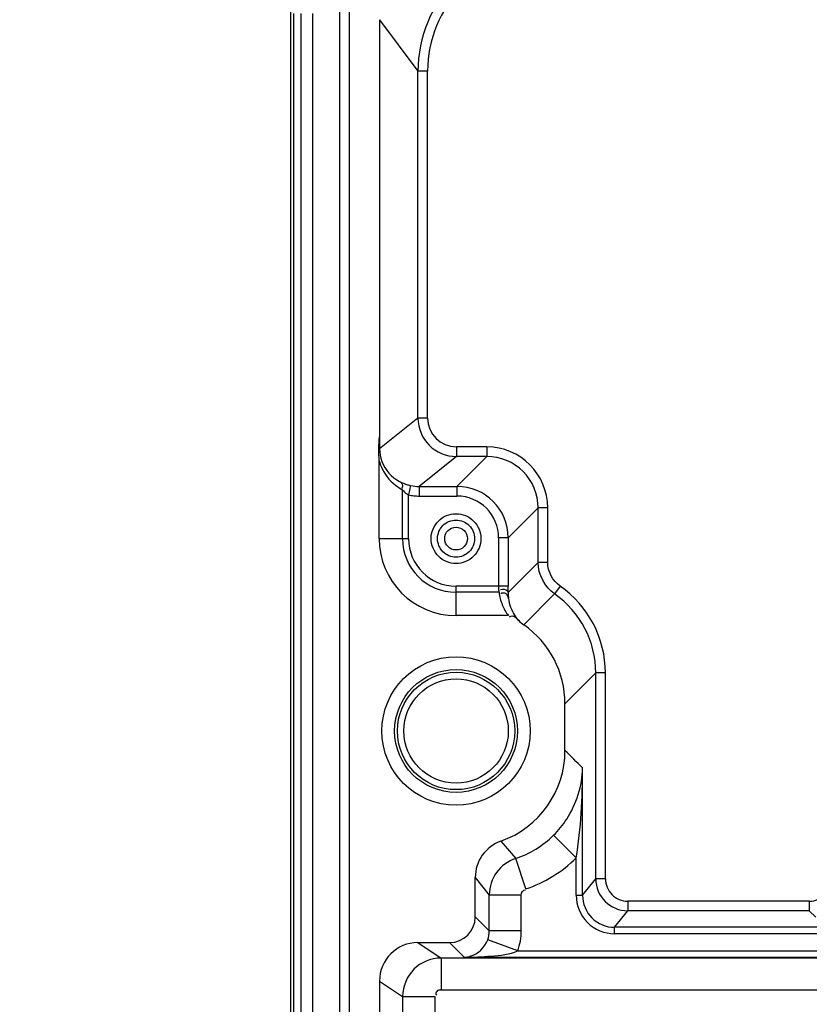
# Paper-space layout 'MCAD-FC-C2-IP21-WITH-DISCONNECT_1_1' of a CAD drawing. Units: millimetres. Extents: x 0 to 420, y 0 to 297.
# Drawn here: x 264 to 271, y 147 to 155 of the extents above; entities that cross this region are included whole.
import ezdxf

# ---------------------------------------------------------------- set-up
doc = ezdxf.new("R2010")
doc.units = ezdxf.units.MM
doc.header["$LTSCALE"] = 23.1
doc.layers.get('0').update_dxf_attribs({"linetype": 'CONTINUOUS'})
doc.layers.add('2D_ITEMS', color=7, linetype='CONTINUOUS')
doc.layers.add('ROUNDS', color=7, linetype='CONTINUOUS')
doc.styles.get("Standard").update_dxf_attribs({"font": 'myriadpro-light.otf'})
doc.dimstyles.new('DIMSTYLE_2', dxfattribs={"dimtxt": 2.6, "dimasz": 3.5, "dimexe": 1, "dimexo": 0, "dimgap": 0.65, "dimtad": 1, "dimdec": 0, "dimlfac": 10, "dimdsep": 46, "dimtxsty": 'STANDARD', "dimblk": '_FILLED', "dimblk1": '_FILLED', "dimblk2": '_FILLED', "dimcen": 0.09, "dimclrt": 5, "dimadec": 0, "dimazin": 0, "dimtp": 0.01, "dimtm": 0.01, "dimtfac": 1, "dimtdec": 0, "dimtofl": 0, "dimtmove": 0, "dimatfit": 3, "dimldrblk": '_FILLED', "dimfxl": 1, "dimtolj": 1, "dimarcsym": 0})

# ---------------------------------------------------------------- blocks, each defined once
blk = doc.blocks.new('_FILLED')
at = {"color": 0, "linetype": 'BYBLOCK'}
blk.add_solid([(0, 0), (-1, 0.1429), (-1, -0.1429)], dxfattribs=at)
blk = doc.blocks.new('*D8')
at = {"color": 2, "linetype": 'CONTINUOUS'}
for p, q in [((265.2239, 161.826), (258.0324, 161.826)), ((259.0324, 161.826), (259.0324, 122.8174)), ((269.8615, 161.826), (266.9634, 161.826)), ((259.0324, 83.8087), (259.0324, 122.8174)), ((267.0208, 83.8087), (258.0324, 83.8087))]:
    blk.add_line(p, q, dxfattribs=at)
at = {"color": 2, "linetype": 'CONTINUOUS', "xscale": 3.5, "yscale": 3.5, "zscale": 3.5}
for p, rotation in [((259.0324, 161.826), 90), ((259.0324, 83.8087), 270)]:
    blk.add_blockref('_FILLED', p, dxfattribs=dict(at, rotation=rotation))
at = {"color": 5, "linetype": 'CONTINUOUS', "insert": (255.7824, 121.466), "char_height": 2.6, "width": 8.344664, "attachment_point": 2, "rotation": 90, "line_spacing_factor": 0.9}
blk.add_mtext('780\\P[30.7]', dxfattribs=at)

psp = doc.layouts.new('MCAD-FC-C2-IP21-WITH-DISCONNECT_1_1')

# ---------------------------------------------------------------- linework, layer by layer
at = {"layer": '2D_ITEMS', "color": 9, "linetype": 'CONTINUOUS'}
for p, q in [((266.9177, 90.891), (266.9177, 155.4264)), ((266.9927, 90.9087), (266.9927, 155.4087)), ((266.5546, 154.954), (266.5546, 87.1634)), ((266.6152, 87.1634), (266.6152, 154.954)), ((266.7061, 87.1634), (266.7061, 154.954)), ((267.2258, 154.9055), (267.5263, 154.5047)), ((267.5263, 151.799), (267.5263, 154.5047)), ((267.6013, 154.5047), (267.5263, 154.5047)), ((267.6013, 151.799), (267.6013, 154.5047)), ((267.5263, 151.799), (267.2265, 151.5592)), ((267.6013, 151.799), (267.5263, 151.799)), ((267.8262, 151.5741), (267.8262, 151.4991)), ((268.0636, 151.5741), (267.8262, 151.5741)), ((268.0636, 151.5741), (268.0636, 151.4991)), ((267.8262, 151.4991), (267.5344, 151.2657)), ((268.0636, 151.4991), (267.8262, 151.4991)), ((267.8302, 151.2657), (268.0636, 151.4991)), ((267.469, 151.2729), (267.4527, 151.1997)), ((267.5344, 151.2657), (267.5344, 151.1907)), ((267.5344, 151.2657), (267.8302, 151.2657)), ((267.8302, 151.2657), (267.8302, 151.1907)), ((267.4052, 150.8587), (267.4051, 151.2397)), ((267.4527, 150.8587), (267.4527, 151.1997)), ((267.5344, 151.1907), (267.8302, 151.1907)), ((268.2301, 150.8657), (268.4636, 151.0992)), ((268.4636, 150.6734), (268.4636, 151.0992)), ((268.5385, 151.0992), (268.4636, 151.0992)), ((268.5385, 150.6734), (268.5385, 151.0992)), ((267.2232, 150.8587), (267.4527, 150.8587)), ((268.2301, 150.8657), (268.1552, 150.8657)), ((268.2301, 150.8657), (268.2301, 150.4882)), ((268.4636, 150.6734), (268.23, 150.4398)), ((268.5385, 150.6734), (268.4636, 150.6734)), ((267.8232, 150.2587), (267.8232, 150.4882)), ((268.1552, 150.4882), (267.8232, 150.4882)), ((268.1585, 150.4407), (267.8232, 150.4407)), ((268.2301, 150.4882), (268.1552, 150.4882)), ((268.5921, 150.4272), (268.3517, 150.1868)), ((268.635, 150.4888), (268.5922, 150.4272)), ((268.6732, 149.5714), (268.9136, 149.8118)), ((268.9136, 148.2067), (268.9136, 149.8118)), ((268.9885, 149.8118), (268.9136, 149.8118)), ((268.9885, 148.2067), (268.9885, 149.8118)), ((268.8103, 148.0777), (268.8103, 149.0708)), ((268.1732, 148.4999), (268.2886, 148.3646)), ((268.7604, 148.369), (268.5839, 148.546)), ((268.3667, 148.1272), (268.2886, 148.3646)), ((268.7604, 148.0777), (268.7604, 148.369)), ((267.9732, 148.217), (268.0823, 148.0797)), ((268.8103, 148.0777), (268.9136, 148.2067)), ((268.9885, 148.2067), (268.9136, 148.2067)), ((268.0823, 147.7995), (268.0823, 148.0797)), ((268.3323, 148.0797), (268.0823, 148.0797)), ((268.3323, 147.7995), (268.3323, 148.0797)), ((268.7604, 148.0777), (268.8103, 148.0777)), ((269.1635, 148.0317), (269.1635, 147.9568)), ((270.5793, 148.0317), (269.1635, 148.0317)), ((270.5793, 148.0317), (270.5793, 147.9568)), ((267.9732, 147.9086), (268.0823, 147.7995)), ((269.0603, 147.8277), (269.1635, 147.9568)), ((270.5793, 147.9568), (269.1635, 147.9568)), ((270.6296, 147.9065), (270.5793, 147.9568)), ((269.0603, 147.7777), (269.0603, 147.8277)), ((272.1132, 147.8277), (269.0603, 147.8277)), ((268.3047, 147.6444), (268.0701, 147.7305)), ((268.3323, 147.7995), (268.0823, 147.7995)), ((272.1132, 147.7777), (269.0603, 147.7777)), ((267.5257, 147.7087), (267.7065, 147.5882)), ((267.8875, 147.5944), (267.7732, 147.7087)), ((267.7065, 147.5882), (267.7065, 147.3382)), ((272.5015, 147.5882), (267.7065, 147.5882)), ((267.8875, 147.5944), (272.5422, 147.5944)), ((268.3047, 147.6444), (272.5922, 147.6444)), ((267.2258, 147.4088), (267.4066, 147.2882)), ((267.4066, 147.2882), (267.4066, 108.5953)), ((267.4066, 147.2882), (267.6565, 147.2882)), ((267.6565, 147.2882), (267.6565, 108.5953)), ((272.5515, 147.3382), (267.7065, 147.3382))]:
    psp.add_line(p, q, dxfattribs=at)
at = {"layer": '2D_ITEMS', "color": 7, "linetype": 'CONTINUOUS'}
for p, q in [((267.2258, 154.9055), (267.2258, 151.6565)), ((267.2232, 150.8587), (267.2232, 151.4663)), ((268.2316, 150.4018), (268.2326, 150.3958)), ((268.2316, 150.2587), (267.8232, 150.2587)), ((268.6732, 149.2069), (268.6732, 149.5714)), ((267.9732, 147.9086), (267.9732, 148.217)), ((267.5257, 147.7087), (267.7732, 147.7087)), ((267.2258, 147.4088), (267.2258, 108.3086))]:
    psp.add_line(p, q, dxfattribs=at)
at = {"layer": '2D_ITEMS', "color": 9, "linetype": 'CONTINUOUS'}
for points in [[(268.1552, 150.8657), (268.1551, 150.4809), (268.1551, 150.4738), (268.155, 150.4667)], [(268.155, 150.4667), (268.1552, 150.4588), (268.1561, 150.4517), (268.1572, 150.4457), (268.1585, 150.4407)]]:
    psp.add_lwpolyline(points, dxfattribs=at)
for centre, radius in [((267.8232, 150.8587), 0.0883), ((267.8232, 149.3587), 0.4575), ((267.8232, 149.3587), 0.4075)]:
    psp.add_circle(centre, radius, dxfattribs=at)
at = {"layer": '2D_ITEMS', "color": 7, "linetype": 'CONTINUOUS'}
for radius in [0.5789, 0.479]:
    psp.add_circle((267.8232, 149.3587), radius, dxfattribs=at)
at = {"layer": '2D_ITEMS', "color": 9, "linetype": 'CONTINUOUS'}
for centre, radius, start, end in [((268.5258, 154.5049), 0.9995, 90.00122, 180.01176), ((268.5257, 154.505), 0.9244, 89.99753, 180.01774), ((267.8263, 151.7991), 0.3, 180.01281, 269.99072), ((267.8262, 151.799), 0.225, 180.00749, 269.99958), ((268.0636, 151.0991), 0.4749, 0.00163, 89.99837), ((268.0637, 151.0992), 0.3999, 359.99444, 90.00556), ((267.5814, 151.5724), 0.3765, 235.46431, 242.08565), ((267.5345, 151.5667), 0.301, 257.4403, 269.98954), ((267.8302, 150.8657), 0.4, 0.00763, 89.99237), ((267.5346, 151.5666), 0.3759, 257.42197, 263.85943), ((267.5344, 151.5655), 0.3748, 263.86123, 270.00142), ((267.8302, 150.8657), 0.325, 0.01047, 89.98953), ((267.8232, 150.8587), 0.418, 180, 270), ((267.8232, 150.8587), 0.3704, 180, 270), ((268.5428, 150.4883), 0.3872, 187.06807, 201.95769), ((262.2233, 150.4874), 6.0068, 359.54627, 0.00829), ((268.1638, 149.8119), 0.7497, 359.99251, 55.15893), ((268.1636, 149.8117), 0.825, 0.00307, 55.15124), ((268.532, 150.4844), 0.3757, 202.02393, 216.929), ((215.8873, 95.8288), 75.0704, 45.172192, 45.319629), ((268.3824, 148.0796), 0.3, 108.20941, 179.97761), ((269.1635, 148.2067), 0.25, 180.00615, 269.99102), ((269.1635, 148.2067), 0.1749, 179.9889, 270.00403), ((270.5794, 148.2066), 0.1749, 269.99082, 0.00918), ((269.0603, 148.0776), 0.2999, 179.99524, 269.99769), ((269.0602, 148.0776), 0.2499, 179.98046, 270.00964), ((267.7067, 147.2881), 0.3001, 90.02902, 179.97826)]:
    psp.add_arc(centre, radius, start, end, dxfattribs=at)
at = {"layer": '2D_ITEMS', "color": 7, "linetype": 'CONTINUOUS'}
for centre, radius, start, end in [((274.896, 151.6655), 7.6702, 180.06727, 180.79415), ((267.8232, 150.8587), 0.6, 180, 270), ((268.5234, 150.4334), 0.3004, 225.46923, 235.15188), ((267.9233, 149.2068), 0.7498, 289.46172, 0.00197), ((268.273, 148.2171), 0.2998, 109.44963, 180.01687)]:
    psp.add_arc(centre, radius, start, end, dxfattribs=at)
for centre, major_axis, ratio, start_param, end_param in [((267.923, 149.5711), (0.5306, 0.5306), 0.999562, -0.785179, 0.177257), ((267.7731, 147.9087), (0.1415, -0.1415), 0.999695, -0.785246, 0.785246), ((267.5259, 147.4086), (0.2497, -0.1665), 0.999505, 2.158969, 3.729308)]:
    psp.add_ellipse(centre, major_axis=major_axis, ratio=ratio, start_param=start_param, end_param=end_param, dxfattribs=at)
for points, knots in [([(267.2232, 151.4663), (267.2232, 151.4976), (267.2158, 151.56), (267.2252, 151.6223), (267.2254, 151.6535)], [0, 0, 0, 0, 0.500158, 1, 1, 1, 1]), ([(267.4447, 151.2793), (267.4487, 151.2781), (267.4568, 151.2758), (267.4649, 151.2738), (267.469, 151.2729)], [0, 0, 0, 0, 0.497381, 1, 1, 1, 1]), ([(267.6288, 150.8587), (267.6288, 150.9083), (267.6709, 151.0116), (267.8231, 151.0738), (267.9754, 151.0116), (268.0176, 150.9083), (268.0176, 150.8587)], [0, 0, 0, 0, 0.250149, 0.499962, 0.749839, 1, 1, 1, 1]), ([(267.6788, 150.8587), (267.6788, 150.8955), (267.71, 150.9723), (267.8232, 151.0184), (267.9363, 150.9723), (267.9676, 150.8955), (267.9676, 150.8587)], [0, 0, 0, 0, 0.250134, 0.499971, 0.749898, 1, 1, 1, 1]), ([(268.0176, 150.8587), (268.0176, 150.8091), (267.9754, 150.7058), (267.8232, 150.6435), (267.6709, 150.7058), (267.6288, 150.8091), (267.6288, 150.8587)], [0, 0, 0, 0, 0.250149, 0.499962, 0.749839, 1, 1, 1, 1]), ([(267.9676, 150.8587), (267.9676, 150.8218), (267.9363, 150.7451), (267.8232, 150.6989), (267.71, 150.7451), (267.6788, 150.8218), (267.6788, 150.8587)], [0, 0, 0, 0, 0.250134, 0.499971, 0.749898, 1, 1, 1, 1]), ([(268.23, 150.4398), (268.2299, 150.4327), (268.2302, 150.42), (268.231, 150.4073), (268.2316, 150.4018)], [0, 0, 0, 0, 0.559908, 1, 1, 1, 1]), ([(268.3127, 150.2192), (268.2978, 150.2338), (268.2748, 150.2607), (268.2449, 150.2514), (268.2384, 150.2475)], [0, 0, 0, 0, 0.731925, 1, 1, 1, 1]), ([(268.5839, 148.5459), (268.6222, 148.584), (268.7455, 148.7339), (268.8082, 148.9314), (268.8103, 149.0708)], [0, 0, 0, 0, 0.27912, 1, 1, 1, 1]), ([(267.8875, 147.5944), (267.903, 147.5949), (267.9807, 147.6064), (268.0486, 147.6717), (268.0701, 147.7305)], [0, 0, 0, 0, 0.198374, 1, 1, 1, 1])]:
    psp.add_open_spline(points, degree=3, knots=knots, dxfattribs=at)
at = {"layer": '2D_ITEMS', "color": 9, "linetype": 'CONTINUOUS'}
for points, knots in [([(267.2265, 151.5592), (267.2265, 151.526), (267.2438, 151.4225), (267.3211, 151.3368), (267.3832, 151.3047)], [0, 0, 0, 0, 0.321822, 1, 1, 1, 1]), ([(267.2232, 151.4663), (267.2294, 151.4429), (267.2592, 151.3634), (267.3183, 151.2964), (267.368, 151.2623)], [0, 0, 0, 0, 0.286642, 1, 1, 1, 1]), ([(267.3832, 151.3047), (267.3917, 151.2994), (267.4112, 151.2843), (267.4045, 151.2576), (267.3971, 151.2486)], [0, 0, 0, 0, 0.462577, 1, 1, 1, 1]), ([(267.4392, 151.2077), (267.4412, 151.2067), (267.4454, 151.205), (267.4498, 151.2038), (267.4521, 151.2033)], [0, 0, 0, 0, 0.489992, 1, 1, 1, 1]), ([(268.23, 150.4398), (268.2298, 150.4432), (268.2183, 150.4643), (268.1882, 150.4648), (268.1699, 150.4598)], [0, 0, 0, 0, 0.152407, 1, 1, 1, 1]), ([(268.2326, 150.3927), (268.2303, 150.4058), (268.2197, 150.4359), (268.1835, 150.4356), (268.1718, 150.4278)], [0, 0, 0, 0, 0.483632, 1, 1, 1, 1]), ([(268.2326, 150.3927), (268.238, 150.3463), (268.2605, 150.2827), (268.3006, 150.232), (268.3127, 150.2192)], [0, 0, 0, 0, 0.726286, 1, 1, 1, 1]), ([(267.8875, 147.5944), (267.9577, 147.5945), (268.0966, 147.6028), (268.2407, 147.6153), (268.3047, 147.6444)], [0, 0, 0, 0, 0.49958, 1, 1, 1, 1]), ([(267.7065, 147.3382), (267.6947, 147.3382), (267.6683, 147.3373), (267.6635, 147.3064), (267.6697, 147.2986)], [0, 0, 0, 0, 0.543069, 1, 1, 1, 1])]:
    psp.add_open_spline(points, degree=3, knots=knots, dxfattribs=at)
at = {"layer": '2D_ITEMS', "color": 7, "linetype": 'CONTINUOUS'}
psp.add_open_spline([(267.3832, 151.3047), (267.4029, 151.2944), (267.4235, 151.2859), (267.4447, 151.2793)], degree=3, dxfattribs=at)
at = {"layer": '2D_ITEMS', "color": 9, "linetype": 'CONTINUOUS'}
for points in [[(267.4051, 151.2397), (267.4151, 151.2278), (267.4252, 151.2147), (267.4392, 151.2077)], [(268.5921, 150.4272), (268.5162, 150.4801), (268.4636, 150.5808), (268.4636, 150.6734)], [(268.635, 150.4888), (268.578, 150.5284), (268.5386, 150.604), (268.5385, 150.6734)], [(268.7604, 148.369), (268.799, 148.6003), (268.8099, 148.8363), (268.8103, 149.0708)], [(268.2886, 148.3646), (268.3984, 148.4007), (268.5021, 148.4644), (268.5839, 148.5459)], [(268.3667, 148.1272), (268.513, 148.1753), (268.6513, 148.2603), (268.7604, 148.369)], [(268.3323, 148.0797), (268.3323, 148.097), (268.3481, 148.1242), (268.3649, 148.12)], [(268.0701, 147.7305), (268.0781, 147.7524), (268.0823, 147.7761), (268.0823, 147.7995)], [(268.3047, 147.6444), (268.3228, 147.6937), (268.3323, 147.747), (268.3323, 147.7995)]]:
    psp.add_open_spline(points, degree=3, dxfattribs=at)
at = {"layer": 'ROUNDS', "color": 7, "linetype": 'CONTINUOUS'}
psp.add_line((266.5324, 160.3127), (266.5324, 86.2456), dxfattribs=at)

# ---------------------------------------------------------------- dimensions: what is measured, and where the dimension line sits
at = {"color": 2, "linetype": 'CONTINUOUS'}
dim = psp.add_linear_dim(base=(259.0324, 161.826), p1=(267.0208, 83.8087), p2=(269.8615, 161.826), angle=90, dimstyle='DIMSTYLE_2', dxfattribs=at)
dim.commit()
dim.dimension.update_dxf_attribs({"geometry": '*D8', "text_midpoint": (259.0324, 122.8174), "dimtype": 160})

doc.saveas('drawing.dxf')
